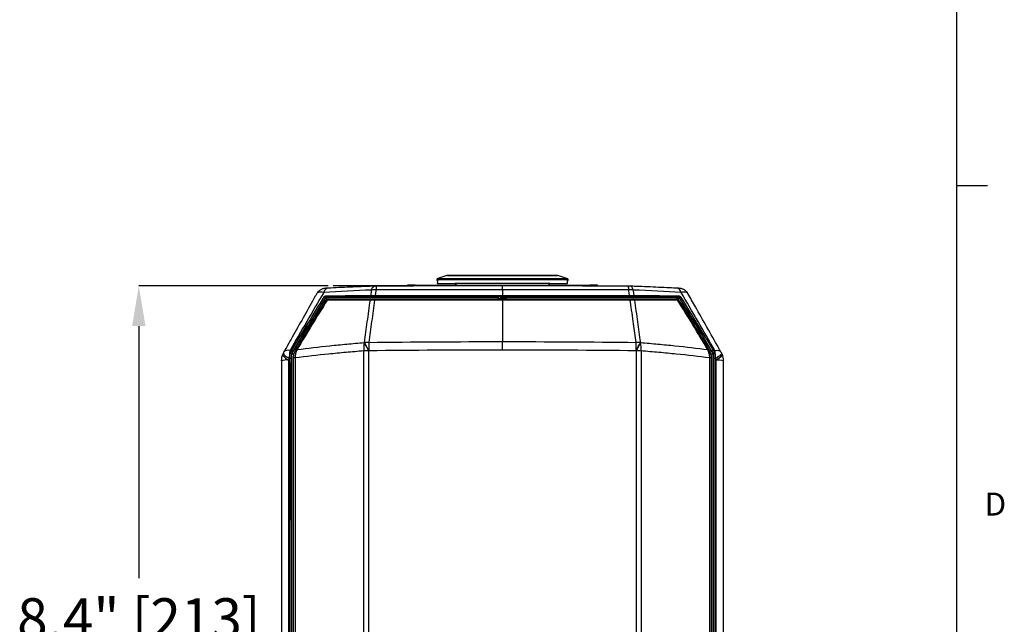
# Model space of a CAD drawing. Units: inches. Extents: x 0 to 241, y 0 to 51.
# Drawn here: x 53 to 65, y 28 to 36 of the extents above; entities that cross this region are included whole.
import ezdxf

# ---------------------------------------------------------------- set-up
doc = ezdxf.new("R2010")
doc.units = ezdxf.units.IN
doc.header["$MEASUREMENT"] = 0
doc.header["$PDSIZE"] = -1
doc.styles.add('Arial', font='ARIALUNI.TTF')
doc.styles.add('SLDTEXTSTYLE0', font='TXT', dxfattribs={"width": 0.75})
doc.dimstyles.new('Atlas', dxfattribs={"dimtxt": 0.5, "dimasz": 0.5, "dimexe": 0, "dimexo": 0.0625, "dimgap": 0.25, "dimtad": 0, "dimtih": 1, "dimtoh": 1, "dimrnd": 1e-09, "dimzin": 12, "dimdsep": 46, "dimtxsty": 'Arial', "dimcen": 0.09, "dimadec": 0, "dimazin": 3, "dimtfac": 1, "dimtofl": 0, "dimtmove": 0, "dimatfit": 3, "dimfxl": 1, "dimfrac": 1, "dimtolj": 1, "dimtzin": 12, "dimarcsym": 0})

# ---------------------------------------------------------------- blocks, each defined once
blk = doc.blocks.new('_D')
at = {"color": 0, "lineweight": -2, "ltscale": 4, "transparency": 16777216}
for p, q in [((57.006, 32.534), (54.656, 32.534)), ((54.656, 32.034), (54.656, 28.905)), ((54.656, 24.634), (54.656, 27.763)), ((56.878, 24.134), (54.656, 24.134))]:
    blk.add_line(p, q, dxfattribs=at)
at = {"color": 0, "ltscale": 4, "transparency": 16777216}
for points in [[(54.572, 32.034), (54.739, 32.034), (54.656, 32.534)], [(54.572, 24.634), (54.739, 24.634), (54.656, 24.134)]]:
    blk.add_solid(points, dxfattribs=at)
at = {"layer": 'Defpoints', "color": 0, "ltscale": 4, "transparency": 16777216}
for p in [(54.656, 32.534), (57.068, 32.534), (56.941, 24.134)]:
    blk.add_point(p, dxfattribs=at)
at = {"color": 0, "ltscale": 4, "transparency": 16777216, "insert": (54.656, 28.655), "char_height": 0.5, "attachment_point": 2, "style": 'Arial'}
blk.add_mtext('\\A1;8.4" [213]', dxfattribs=at)
blk = doc.blocks.new('Title Block')
at = {"linetype": 'Continuous'}
for p, q in [((18.0578, 0.2263), (18.0578, 14.0048)), ((18.0578, 9.4117), (18.1638, 9.4117))]:
    blk.add_line(p, q, dxfattribs=at)
at = {"linetype": 'Continuous', "insert": (18.1536, 8.3495), "char_height": 0.0795, "attachment_point": 1, "style": 'SLDTEXTSTYLE0'}
blk.add_mtext('D', dxfattribs=at)

msp = doc.modelspace()

# ---------------------------------------------------------------- linework, layer by layer
at = {"linetype": 'Continuous', "lineweight": 25, "ltscale": 4}
for p, q in [((58.481, 32.662), (58.368, 32.627)), ((59.169, 32.662), (58.481, 32.662)), ((58.487, 32.663), (59.169, 32.663)), ((59.169, 32.663), (59.851, 32.663)), ((59.857, 32.662), (59.169, 32.662)), ((59.97, 32.627), (59.857, 32.662)), ((57.991, 32.532), (57.991, 32.544)), ((58.086, 32.544), (57.991, 32.544)), ((58.086, 32.544), (58.086, 32.532)), ((58.086, 32.544), (58.39, 32.544)), ((58.086, 32.532), (58.086, 32.544)), ((58.086, 32.544), (58.086, 32.544)), ((58.354, 32.609), (58.354, 32.603)), ((59.983, 32.609), (58.354, 32.609)), ((58.363, 32.603), (58.354, 32.603)), ((58.361, 32.564), (58.578, 32.564)), ((58.368, 32.627), (59.97, 32.627)), ((58.39, 32.533), (58.39, 32.544)), ((58.39, 32.544), (58.417, 32.544)), ((58.417, 32.544), (58.417, 32.533)), ((58.417, 32.544), (59.149, 32.544)), ((59.76, 32.564), (58.578, 32.564)), ((59.149, 32.534), (59.149, 32.544)), ((59.149, 32.544), (59.189, 32.544)), ((59.189, 32.544), (59.189, 32.534)), ((59.189, 32.544), (59.92, 32.544)), ((59.76, 32.564), (59.977, 32.564)), ((59.92, 32.533), (59.92, 32.544)), ((59.92, 32.544), (59.948, 32.544)), ((59.948, 32.544), (59.948, 32.533)), ((59.948, 32.544), (60.251, 32.544)), ((59.975, 32.603), (59.984, 32.603)), ((59.984, 32.603), (59.983, 32.609)), ((60.251, 32.532), (60.251, 32.544)), ((60.251, 32.544), (60.252, 32.544)), ((60.252, 32.532), (60.252, 32.544)), ((60.347, 32.544), (60.252, 32.544)), ((60.347, 32.532), (60.347, 32.544)), ((56.975, 32.388), (56.974, 32.39)), ((56.982, 32.395), (56.983, 32.392)), ((56.983, 32.392), (59.107, 32.392)), ((59.107, 32.394), (59.107, 32.39)), ((59.169, 32.487), (59.169, 32.416)), ((59.169, 32.401), (59.169, 32.416)), ((59.2, 32.391), (59.2, 32.396)), ((59.2, 32.392), (61.354, 32.392)), ((61.354, 32.392), (61.356, 32.395)), ((61.364, 32.39), (61.363, 32.388)), ((59.169, 32.357), (59.169, 32.373)), ((59.169, 32.357), (59.169, 31.842)), ((59.169, 31.737), (59.169, 31.842)), ((61.895, 31.684), (61.887, 31.702))]:
    msp.add_line(p, q, dxfattribs=at)
at = {"ltscale": 4}
msp.add_line((59.169, 32.534), (57.068, 32.534), dxfattribs=at)
at = {"linetype": 'Continuous', "lineweight": 25, "ltscale": 4, "flags": 128}
for points in [[(57.547, 32.482), (57.55, 32.494), (57.554, 32.504), (57.558, 32.512), (57.563, 32.52), (57.568, 32.525), (57.573, 32.528), (57.579, 32.53), (57.58, 32.53)], [(59.169, 32.487), (59.169, 32.499), (59.169, 32.509), (59.169, 32.517), (59.169, 32.524), (59.169, 32.529), (59.169, 32.533), (59.169, 32.534), (59.169, 32.534)], [(60.791, 32.482), (60.787, 32.494), (60.784, 32.504), (60.779, 32.512), (60.775, 32.52), (60.77, 32.525), (60.765, 32.528), (60.759, 32.53), (60.758, 32.53)], [(56.961, 32.401), (56.963, 32.4), (56.966, 32.399), (56.968, 32.397), (56.97, 32.396), (56.972, 32.394), (56.973, 32.392), (56.974, 32.391), (56.974, 32.39)], [(56.978, 32.41), (56.977, 32.408), (56.977, 32.405), (56.977, 32.403), (56.978, 32.4), (56.978, 32.398), (56.98, 32.396), (56.981, 32.395), (56.982, 32.395)], [(57.538, 32.415), (57.537, 32.413), (57.537, 32.41), (57.537, 32.408), (57.538, 32.405), (57.538, 32.403), (57.539, 32.401), (57.54, 32.4), (57.541, 32.4)], [(57.538, 32.415), (57.546, 32.473), (57.547, 32.482)], [(57.6, 32.483), (57.599, 32.474), (57.591, 32.416)], [(60.747, 32.416), (60.739, 32.474), (60.738, 32.483)], [(60.791, 32.482), (60.792, 32.473), (60.8, 32.415)], [(60.797, 32.4), (60.798, 32.4), (60.799, 32.401), (60.8, 32.403), (60.8, 32.405), (60.801, 32.408), (60.801, 32.41), (60.8, 32.413), (60.8, 32.415)], [(61.356, 32.395), (61.357, 32.395), (61.358, 32.396), (61.359, 32.398), (61.36, 32.4), (61.361, 32.403), (61.361, 32.405), (61.361, 32.408), (61.36, 32.41)], [(61.364, 32.39), (61.364, 32.391), (61.365, 32.392), (61.366, 32.394), (61.367, 32.396), (61.37, 32.397), (61.372, 32.399), (61.374, 32.4), (61.377, 32.401)], [(56.994, 32.356), (56.991, 32.357), (56.988, 32.357), (56.985, 32.357), (56.983, 32.357), (56.981, 32.357), (56.979, 32.356), (56.978, 32.355), (56.977, 32.354)], [(57.53, 32.357), (57.531, 32.36), (57.532, 32.363), (57.534, 32.366), (57.535, 32.369), (57.537, 32.37), (57.539, 32.372), (57.54, 32.373), (57.542, 32.373)], [(60.808, 32.357), (60.807, 32.36), (60.806, 32.363), (60.804, 32.366), (60.803, 32.369), (60.801, 32.37), (60.799, 32.372), (60.798, 32.373), (60.796, 32.373)], [(61.361, 32.354), (61.36, 32.355), (61.359, 32.356), (61.357, 32.357), (61.355, 32.357), (61.353, 32.357), (61.35, 32.357), (61.347, 32.357), (61.344, 32.356)], [(56.442, 31.684), (56.442, 31.684), (56.442, 31.677), (56.445, 31.669), (56.453, 31.66), (56.464, 31.65), (56.478, 31.638), (56.495, 31.626), (56.515, 31.613)], [(56.451, 31.702), (56.45, 31.701), (56.45, 31.695), (56.454, 31.687), (56.461, 31.678), (56.472, 31.667), (56.486, 31.656), (56.504, 31.643), (56.524, 31.63)], [(56.534, 31.694), (56.537, 31.695), (56.539, 31.695), (56.542, 31.695), (56.544, 31.694), (56.546, 31.694), (56.548, 31.693), (56.549, 31.692), (56.549, 31.691)], [(56.557, 31.689), (56.554, 31.689), (56.549, 31.691)], [(56.551, 31.696), (56.555, 31.694), (56.558, 31.694)], [(56.554, 31.734), (56.556, 31.733), (56.559, 31.732), (56.561, 31.731), (56.564, 31.729), (56.566, 31.728), (56.567, 31.726), (56.568, 31.725), (56.567, 31.723)], [(61.77, 31.723), (61.77, 31.725), (61.771, 31.726), (61.772, 31.728), (61.774, 31.729), (61.776, 31.731), (61.779, 31.732), (61.781, 31.733), (61.784, 31.734)], [(61.78, 31.694), (61.783, 31.694), (61.787, 31.696)], [(61.788, 31.691), (61.784, 31.689), (61.781, 31.689)], [(61.788, 31.691), (61.789, 31.692), (61.79, 31.693), (61.791, 31.694), (61.794, 31.694), (61.796, 31.695), (61.799, 31.695), (61.801, 31.695), (61.803, 31.694)], [(61.805, 31.731), (61.822, 31.733), (61.836, 31.734), (61.849, 31.733), (61.86, 31.73), (61.869, 31.726), (61.876, 31.721), (61.88, 31.716)], [(61.887, 31.702), (61.887, 31.701), (61.888, 31.695), (61.884, 31.687), (61.877, 31.678), (61.866, 31.667), (61.852, 31.656), (61.834, 31.643), (61.814, 31.63)], [(61.895, 31.684), (61.895, 31.684), (61.896, 31.677), (61.892, 31.669), (61.885, 31.66), (61.874, 31.65), (61.86, 31.638), (61.843, 31.626), (61.823, 31.613)]]:
    msp.add_lwpolyline(points, dxfattribs=at)
at = {"linetype": 'Continuous', "lineweight": 25, "ltscale": 16}
for centre, radius, start, end in [((58.487, 32.643), 0.0197, 90, 107), ((59.851, 32.643), 0.0197, 73, 90), ((57.74, 32.493), 0.14, 164.4686, 183.965), ((58.374, 32.608), 0.0197, 107, 177), ((59.964, 32.608), 0.0197, 3, 73), ((60.597, 32.493), 0.141, 356.0579, 15.4934), ((57.012, 32.447), 0.0601, 103.7019, 173.4861), ((56.983, 32.383), 0.00984, 90.0103, 148.198), ((57.67, 32.41), 0.0797, 175.9626, 187.3034), ((60.668, 32.41), 0.0797, 352.6966, 4.0374), ((61.326, 32.447), 0.0599, 6.4679, 76.5705), ((61.354, 32.383), 0.00984, 31.802, 89.9897), ((57.01, 32.333), 0.0394, 90, 148.0115), ((57.015, 32.352), 0.0213, 101.4642, 169.307), ((57.631, 32.359), 0.0485, 164.0105, 182.8621), ((60.707, 32.359), 0.0485, 357.1379, 15.9895), ((61.323, 32.352), 0.0213, 10.693, 78.5358), ((61.327, 32.333), 0.0394, 31.9885, 90), ((57.904, 31.751), 0.457, 170.0833, 183.1874), ((64.702, 35.446), 8.1, 206.515, 207.3343), ((57.491, 31.525), 0.308, 86.561, 96.4855), ((64.725, 35.451), 8.12, 206.475, 207.2921), ((60.403, 31.754), 2.894, 178.4442, 180.5172), ((57.935, 31.754), 2.894, 359.4828, 1.5558), ((60.846, 31.525), 0.308, 83.5145, 93.439), ((53.613, 35.451), 8.12, 332.7079, 333.525), ((53.636, 35.446), 8.1, 332.6657, 333.485), ((60.434, 31.751), 0.457, 356.8126, 9.9167), ((56.621, 31.602), 0.197, 155.3867, 179.999), ((56.629, 31.619), 0.197, 150.6145, 155.3326), ((56.508, 31.66), 0.0749, 70.9134, 132.1317), ((56.83, 31.654), 0.307, 165.4214, 184.4193), ((56.525, 31.672), 0.0346, 42.2204, 69.6883), ((56.567, 31.689), 0.00984, 149.5338, 179.9835), ((56.615, 31.73), 0.0143, 66.647, 131.2218), ((56.614, 31.729), 0.0143, 66.1246, 130.6262), ((57.515, 29.026), 2.7, 90.2016, 91.4447), ((60.822, 29.026), 2.7, 88.5553, 89.7984), ((61.723, 31.73), 0.0143, 48.7782, 113.353), ((61.724, 31.729), 0.0143, 49.3738, 113.8754), ((61.771, 31.689), 0.00984, 0.0165, 30.4662), ((61.813, 31.672), 0.0346, 110.3114, 137.78), ((61.508, 31.654), 0.307, 355.5807, 14.5786), ((61.708, 31.619), 0.197, 24.6674, 29.3855), ((61.716, 31.602), 0.197, 0.001, 24.6133), ((56.499, 31.368), 0.246, 86.1312, 107.5779), ((56.539, 31.566), 0.0663, 81.3701, 94.4598), ((56.593, 31.597), 0.0455, 86.1709, 110.1979), ((56.593, 31.585), 0.0547, 86.7508, 106.6658), ((61.745, 31.597), 0.0455, 69.8021, 93.8291), ((61.745, 31.585), 0.0547, 73.3342, 93.2492), ((61.799, 31.566), 0.0663, 85.5402, 98.6299), ((61.839, 31.372), 0.241, 72.1802, 94.0079)]:
    msp.add_arc(centre, radius, start, end, dxfattribs=at)
for centre, major_axis, ratio, start_param, end_param in [((59.169, 16.531), (0, 23.699), 0.046295, 0.825493, 0.827751), ((59.029, 32.743), (-0.782, 0.797), 0.406164, 1.400969, 1.424483), ((59.309, 32.743), (0.782, 0.797), 0.406164, 4.858703, 4.882216), ((59.169, 16.531), (0, 23.699), 0.046295, 5.455434, 5.457692), ((59.169, 32.395), (0.0453, 0), 0.017455, 1.570796, 1.87809), ((59.169, 32.395), (0.0453, 0), 0.017455, 5.523177, 7.853982)]:
    msp.add_ellipse(centre, major_axis=major_axis, ratio=ratio, start_param=start_param, end_param=end_param, dxfattribs=at)
at = {"linetype": 'Continuous', "lineweight": 25, "ltscale": 4}
for points, knots in [([(57.58, 32.53), (57.571, 32.53), (57.516, 32.528), (57.415, 32.524), (57.277, 32.519), (57.139, 32.512), (57.046, 32.508), (57, 32.506), (56.998, 32.505)], [0, 0, 0, 0, 0.046548, 0.272515, 0.510973, 0.749552, 0.98796, 1, 1, 1, 1]), ([(57.61, 32.531), (57.606, 32.531), (57.596, 32.531), (57.586, 32.53), (57.58, 32.53)], [0, 0, 0, 0, 0.382693, 1, 1, 1, 1]), ([(59.169, 32.534), (59.11, 32.534), (58.924, 32.534), (58.606, 32.534), (58.213, 32.533), (57.877, 32.532), (57.674, 32.531), (57.605, 32.531)], [0, 0, 0, 0, 0.113487, 0.355382, 0.61065, 0.866551, 1, 1, 1, 1]), ([(57.991, 32.544), (57.991, 32.544), (57.991, 32.543), (57.99, 32.536), (57.99, 32.532)], [0, 0, 0, 0, 0.5309265, 1, 1, 1, 1]), ([(60.733, 32.531), (60.628, 32.531), (60.388, 32.532), (60.013, 32.533), (59.61, 32.534), (59.33, 32.534), (59.183, 32.534), (59.169, 32.534)], [0, 0, 0, 0, 0.200832, 0.461767, 0.718188, 0.973893, 1, 1, 1, 1]), ([(60.348, 32.532), (60.348, 32.536), (60.347, 32.543), (60.347, 32.544), (60.347, 32.544)], [0, 0, 0, 0, 0.468438, 1, 1, 1, 1]), ([(60.762, 32.53), (60.759, 32.53), (60.749, 32.53), (60.739, 32.531), (60.733, 32.531)], [0, 0, 0, 0, 0.386322, 1, 1, 1, 1]), ([(61.34, 32.505), (61.308, 32.507), (61.232, 32.511), (61.108, 32.516), (60.969, 32.522), (60.852, 32.527), (60.781, 32.529), (60.758, 32.53)], [0, 0, 0, 0, 0.168807, 0.40815, 0.646675, 0.885119, 1, 1, 1, 1]), ([(56.867, 32.441), (56.86, 32.429), (56.763, 32.257), (56.627, 32.016), (56.497, 31.786), (56.458, 31.716)], [0, 0, 0, 0, 0.048738, 0.712366, 1, 1, 1, 1]), ([(56.554, 31.734), (56.621, 31.846), (56.688, 31.957), (56.823, 32.18), (56.892, 32.29), (56.961, 32.401)], [0, 0, 0, 0, 0.5, 0.5, 1, 1, 1, 1]), ([(56.558, 31.694), (56.595, 31.756), (56.63, 31.816), (56.681, 31.901), (56.697, 31.929), (56.716, 31.96), (56.718, 31.963), (56.721, 31.968), (56.722, 31.97), (56.724, 31.973), (56.725, 31.976), (56.731, 31.986), (56.736, 31.994), (56.751, 32.019), (56.76, 32.035), (56.846, 32.177), (56.914, 32.289), (56.975, 32.388)], [0.00645, 0.00645, 0.00645, 0.00645, 0.253936, 0.253936, 0.378936, 0.378936, 0.394561, 0.394561, 0.4023735, 0.4023735, 0.410186, 0.410186, 0.441436, 0.441436, 0.503936, 0.503936, 0.997486, 0.997486, 0.997486, 0.997486]), ([(56.974, 32.39), (56.905, 32.28), (56.836, 32.169), (56.701, 31.947), (56.634, 31.835), (56.567, 31.723)], [0, 0, 0, 0, 0.5, 0.5, 1, 1, 1, 1]), ([(56.998, 32.505), (56.99, 32.505), (56.974, 32.504), (56.956, 32.502), (56.937, 32.497), (56.921, 32.491), (56.905, 32.482), (56.89, 32.47), (56.876, 32.456), (56.87, 32.445), (56.867, 32.441)], [0, 0, 0, 0, 0.153316, 0.329858, 0.444445, 0.545485, 0.6536, 0.772972, 0.90279, 1, 1, 1, 1]), ([(56.952, 32.454), (56.938, 32.455), (56.908, 32.457), (56.878, 32.452), (56.871, 32.444), (56.867, 32.441)], [0, 0, 0, 0, 0.335082, 0.674716, 1, 1, 1, 1]), ([(56.961, 32.401), (56.963, 32.404), (56.966, 32.406), (56.972, 32.409), (56.975, 32.41), (56.978, 32.41)], [0, 0, 0, 0, 0.5, 0.5, 1, 1, 1, 1]), ([(56.982, 32.395), (56.981, 32.395), (56.979, 32.394), (56.977, 32.393), (56.976, 32.393), (56.975, 32.391), (56.974, 32.391), (56.974, 32.39)], [0, 0, 0, 0, 0.5, 0.5, 0.75, 0.75, 1, 1, 1, 1]), ([(56.988, 32.366), (56.988, 32.367), (56.983, 32.375), (56.977, 32.384), (56.976, 32.387), (56.975, 32.388)], [0, 0, 0, 0, 0.1048209, 0.5508601, 1, 1, 1, 1]), ([(56.978, 32.41), (57.068, 32.411), (57.159, 32.412), (57.346, 32.414), (57.441, 32.415), (57.538, 32.415)], [0, 0, 0, 0, 0.5, 0.5, 1, 1, 1, 1]), ([(56.995, 32.369), (56.994, 32.371), (56.99, 32.379), (56.985, 32.389), (56.984, 32.391), (56.983, 32.392)], [0, 0, 0, 0, 0.117547, 0.557241, 1, 1, 1, 1]), ([(59.115, 32.386), (59.113, 32.386), (59.112, 32.387), (59.108, 32.388), (59.106, 32.39), (59.11, 32.393), (59.12, 32.395), (59.124, 32.396)], [0, 0, 0, 0, 0.08622, 0.10091, 0.4274, 0.753889, 1, 1, 1, 1]), ([(59.136, 32.382), (59.136, 32.382), (59.135, 32.383), (59.138, 32.386), (59.146, 32.389), (59.157, 32.392), (59.166, 32.394), (59.17, 32.396)], [0, 0, 0, 0, 0.046883, 0.288233, 0.529582, 0.770932, 1, 1, 1, 1]), ([(59.149, 32.373), (59.152, 32.374), (59.158, 32.376), (59.17, 32.379), (59.182, 32.382), (59.192, 32.386), (59.198, 32.389), (59.199, 32.39), (59.199, 32.391)], [0, 0, 0, 0, 0.168982, 0.348586, 0.52819, 0.707794, 0.887397, 1, 1, 1, 1]), ([(59.202, 32.376), (59.202, 32.379), (59.201, 32.384), (59.2, 32.39), (59.2, 32.392)], [0, 0, 0, 0, 0.5, 1, 1, 1, 1]), ([(60.8, 32.415), (60.897, 32.415), (60.992, 32.414), (61.178, 32.412), (61.27, 32.411), (61.36, 32.41)], [0, 0, 0, 0, 0.5, 0.5, 1, 1, 1, 1]), ([(61.47, 32.441), (61.469, 32.444), (61.463, 32.454), (61.452, 32.466), (61.438, 32.479), (61.423, 32.488), (61.409, 32.494), (61.395, 32.499), (61.382, 32.501), (61.367, 32.504), (61.353, 32.505), (61.343, 32.505), (61.34, 32.505)], [0, 0, 0, 0, 0.070025, 0.191154, 0.3044, 0.409971, 0.507958, 0.598902, 0.685519, 0.791379, 0.947691, 1, 1, 1, 1]), ([(61.343, 32.369), (61.344, 32.371), (61.348, 32.379), (61.353, 32.389), (61.354, 32.391), (61.354, 32.392)], [0, 0, 0, 0, 0.117547, 0.557241, 1, 1, 1, 1]), ([(61.363, 32.388), (61.362, 32.387), (61.361, 32.384), (61.355, 32.375), (61.35, 32.367), (61.349, 32.366)], [0, 0, 0, 0, 0.44914, 0.895179, 1, 1, 1, 1]), ([(61.364, 32.39), (61.364, 32.391), (61.363, 32.391), (61.362, 32.393), (61.361, 32.393), (61.358, 32.394), (61.357, 32.395), (61.356, 32.395)], [0, 0, 0, 0, 0.25, 0.25, 0.5, 0.5, 1, 1, 1, 1]), ([(61.36, 32.41), (61.363, 32.41), (61.366, 32.409), (61.372, 32.406), (61.375, 32.404), (61.377, 32.401)], [0, 0, 0, 0, 0.5, 0.5, 1, 1, 1, 1]), ([(61.363, 32.388), (61.424, 32.289), (61.493, 32.175), (61.579, 32.033), (61.589, 32.016), (61.6, 31.998), (61.601, 31.996), (61.603, 31.991), (61.604, 31.99), (61.607, 31.985), (61.609, 31.982), (61.615, 31.972), (61.619, 31.965), (61.64, 31.931), (61.656, 31.903), (61.707, 31.817), (61.743, 31.757), (61.78, 31.694)], [0.0025035, 0.0025035, 0.0025035, 0.0025035, 0.4960959, 0.4960959, 0.5585959, 0.5585959, 0.5664084, 0.5664084, 0.5742209, 0.5742209, 0.5898459, 0.5898459, 0.6210959, 0.6210959, 0.7460959, 0.7460959, 0.9935924, 0.9935924, 0.9935924, 0.9935924]), ([(61.77, 31.723), (61.704, 31.835), (61.637, 31.947), (61.501, 32.169), (61.433, 32.28), (61.364, 32.39)], [0, 0, 0, 0, 0.5, 0.5, 1, 1, 1, 1]), ([(61.377, 32.401), (61.446, 32.29), (61.514, 32.18), (61.65, 31.957), (61.717, 31.846), (61.784, 31.734)], [0, 0, 0, 0, 0.5, 0.5, 1, 1, 1, 1]), ([(61.469, 32.44), (61.468, 32.443), (61.464, 32.45), (61.44, 32.455), (61.411, 32.456), (61.391, 32.454), (61.386, 32.454)], [0, 0, 0, 0, 0.205167, 0.558952, 0.890879, 1, 1, 1, 1]), ([(61.88, 31.716), (61.87, 31.733), (61.765, 31.92), (61.629, 32.162), (61.502, 32.386), (61.471, 32.441)], [0, 0, 0, 0, 0.069887, 0.771458, 1, 1, 1, 1]), ([(56.605, 31.74), (56.666, 31.843), (56.727, 31.946), (56.851, 32.151), (56.914, 32.253), (56.977, 32.354)], [0, 0, 0, 0, 0.5, 0.5, 1, 1, 1, 1]), ([(56.994, 32.356), (56.93, 32.254), (56.867, 32.153), (56.743, 31.948), (56.682, 31.846), (56.62, 31.743)], [0, 0, 0, 0, 0.5, 0.5, 1, 1, 1, 1]), ([(57.457, 31.831), (57.468, 31.917), (57.48, 32.003), (57.492, 32.088), (57.505, 32.178), (57.517, 32.267), (57.53, 32.357)], [0.001513, 0.001513, 0.001513, 0.001513, 0.00968737, 0.00968737, 0.00968737, 0.01823032, 0.01823032, 0.01823032, 0.01823032]), ([(57.583, 32.357), (57.57, 32.268), (57.558, 32.179), (57.546, 32.09), (57.534, 32.004), (57.522, 31.918), (57.51, 31.833)], [0.00126308, 0.00126308, 0.00126308, 0.00126308, 0.00977418, 0.00977418, 0.00977418, 0.0179489, 0.0179489, 0.0179489, 0.0179489]), ([(59.114, 32.386), (59.119, 32.384), (59.127, 32.382), (59.134, 32.379), (59.136, 32.379)], [0, 0, 0, 0, 0.729454, 1, 1, 1, 1]), ([(59.136, 32.382), (59.136, 32.379), (59.137, 32.376), (59.137, 32.373), (59.137, 32.373)], [0, 0, 0, 0, 0.9133497, 1, 1, 1, 1]), ([(59.224, 32.372), (59.219, 32.373), (59.211, 32.376), (59.204, 32.378), (59.202, 32.379)], [0, 0, 0, 0, 0.642745, 1, 1, 1, 1]), ([(60.828, 31.833), (60.817, 31.909), (60.807, 31.985), (60.796, 32.061), (60.784, 32.152), (60.771, 32.244), (60.758, 32.335), (60.757, 32.343), (60.756, 32.35), (60.755, 32.357)], [0.00148334, 0.00148334, 0.00148334, 0.00148334, 0.00873991, 0.00873991, 0.00873991, 0.01747982, 0.01747982, 0.01747982, 0.01816916, 0.01816916, 0.01816916, 0.01816916]), ([(60.808, 32.357), (60.821, 32.267), (60.833, 32.178), (60.846, 32.088), (60.857, 32.003), (60.869, 31.917), (60.881, 31.831)], [0.00123825, 0.00123825, 0.00123825, 0.00123825, 0.0097812, 0.0097812, 0.0097812, 0.01795557, 0.01795557, 0.01795557, 0.01795557]), ([(61.718, 31.743), (61.656, 31.846), (61.595, 31.948), (61.471, 32.153), (61.408, 32.254), (61.344, 32.356)], [0, 0, 0, 0, 0.5, 0.5, 1, 1, 1, 1]), ([(61.361, 32.354), (61.424, 32.253), (61.487, 32.151), (61.61, 31.946), (61.672, 31.843), (61.733, 31.74)], [0, 0, 0, 0, 0.5, 0.5, 1, 1, 1, 1]), ([(56.62, 31.743), (56.752, 31.76), (56.888, 31.776), (57.097, 31.798), (57.167, 31.805), (57.309, 31.818), (57.381, 31.824), (57.454, 31.83)], [0, 0, 0, 0, 0.5, 0.5, 0.75, 0.75, 1, 1, 1, 1]), ([(60.884, 31.83), (60.957, 31.824), (61.029, 31.818), (61.171, 31.805), (61.241, 31.798), (61.45, 31.776), (61.585, 31.76), (61.718, 31.743)], [0, 0, 0, 0, 0.25, 0.25, 0.5, 0.5, 1, 1, 1, 1]), ([(56.451, 31.702), (56.449, 31.697), (56.446, 31.691), (56.443, 31.686), (56.442, 31.684)], [0, 0, 0, 0, 0.699868, 1, 1, 1, 1]), ([(56.582, 31.682), (56.581, 31.683), (56.571, 31.685), (56.561, 31.688), (56.558, 31.688), (56.557, 31.689)], [0, 0, 0, 0, 0.0829689, 0.5410288, 1, 1, 1, 1]), ([(56.583, 31.686), (56.582, 31.686), (56.573, 31.689), (56.562, 31.692), (56.559, 31.693), (56.558, 31.694)], [0, 0, 0, 0, 0.081391, 0.540239, 1, 1, 1, 1]), ([(56.577, 31.639), (56.577, 31.648), (56.578, 31.657), (56.58, 31.675), (56.582, 31.684), (56.589, 31.709), (56.596, 31.725), (56.605, 31.74)], [0, 0, 0, 0, 0.25, 0.25, 0.5, 0.5, 1, 1, 1, 1]), ([(56.62, 31.742), (56.612, 31.727), (56.606, 31.712), (56.6, 31.686), (56.598, 31.677), (56.596, 31.66), (56.596, 31.651), (56.596, 31.642)], [0, 0, 0, 0, 0.5, 0.5, 0.75, 0.75, 1, 1, 1, 1]), ([(57.447, 31.726), (57.373, 31.72), (57.3, 31.714), (57.155, 31.701), (57.083, 31.694), (56.87, 31.673), (56.731, 31.657), (56.596, 31.64)], [0, 0, 0, 0, 0.25, 0.25, 0.5, 0.5, 1, 1, 1, 1]), ([(57.447, 24.941), (57.447, 25.505), (57.447, 26.071), (57.447, 27.202), (57.447, 27.768), (57.447, 29.466), (57.447, 30.596), (57.447, 31.726)], [0, 0, 0, 0, 0.25, 0.25, 0.5, 0.5, 1, 1, 1, 1]), ([(57.506, 31.726), (57.506, 30.597), (57.506, 29.466), (57.506, 27.768), (57.506, 27.202), (57.506, 26.07), (57.506, 25.505), (57.506, 24.94)], [0, 0, 0, 0, 0.5, 0.5, 0.75, 0.75, 1, 1, 1, 1]), ([(60.832, 24.94), (60.832, 26.07), (60.832, 27.201), (60.832, 28.899), (60.832, 29.465), (60.832, 30.596), (60.832, 31.162), (60.832, 31.726)], [0, 0, 0, 0, 0.5, 0.5, 0.75, 0.75, 1, 1, 1, 1]), ([(60.89, 31.726), (60.89, 31.161), (60.89, 30.596), (60.89, 29.465), (60.89, 28.899), (60.89, 27.201), (60.89, 26.07), (60.89, 24.941)], [0, 0, 0, 0, 0.25, 0.25, 0.5, 0.5, 1, 1, 1, 1]), ([(61.742, 31.64), (61.607, 31.657), (61.468, 31.673), (61.255, 31.694), (61.183, 31.701), (61.038, 31.714), (60.965, 31.72), (60.89, 31.726)], [0, 0, 0, 0, 0.5, 0.5, 0.75, 0.75, 1, 1, 1, 1]), ([(61.742, 31.642), (61.742, 31.66), (61.74, 31.677), (61.734, 31.703), (61.731, 31.711), (61.725, 31.727), (61.722, 31.735), (61.718, 31.742)], [0, 0, 0, 0, 0.5, 0.5, 0.75, 0.75, 1, 1, 1, 1]), ([(61.733, 31.74), (61.737, 31.732), (61.741, 31.725), (61.748, 31.709), (61.751, 31.7), (61.758, 31.675), (61.761, 31.657), (61.761, 31.639)], [0, 0, 0, 0, 0.25, 0.25, 0.5, 0.5, 1, 1, 1, 1]), ([(61.78, 31.694), (61.779, 31.693), (61.776, 31.692), (61.765, 31.689), (61.755, 31.686), (61.753, 31.686)], [0, 0, 0, 0, 0.447417, 0.893945, 1, 1, 1, 1]), ([(61.781, 31.689), (61.78, 31.688), (61.777, 31.688), (61.766, 31.685), (61.756, 31.682), (61.754, 31.682)], [0, 0, 0, 0, 0.444027, 0.887172, 1, 1, 1, 1]), ([(56.425, 31.602), (56.425, 31.495), (56.425, 31.216), (56.425, 30.764), (56.425, 30.246), (56.425, 29.725), (56.425, 29.205), (56.425, 28.688), (56.425, 28.173), (56.425, 27.66), (56.425, 27.145), (56.425, 26.625), (56.425, 26.101), (56.425, 25.581), (56.425, 25.235), (56.425, 25.065)], [0, 0, 0, 0, 0.049093, 0.127981, 0.207559, 0.287156, 0.366759, 0.446353, 0.524378, 0.602646, 0.681513, 0.760996, 0.841112, 0.92188, 1, 1, 1, 1]), ([(56.515, 31.613), (56.515, 31.067), (56.515, 30.52), (56.515, 29.427), (56.515, 28.88), (56.515, 27.787), (56.515, 27.239), (56.515, 26.146), (56.515, 25.6), (56.515, 25.054)], [0, 0, 0, 0, 0.25, 0.25, 0.5, 0.5, 0.75, 0.75, 1, 1, 1, 1]), ([(56.534, 25.035), (56.533, 26.133), (56.532, 27.233), (56.532, 29.434), (56.533, 30.533), (56.534, 31.632)], [0, 0, 0, 0, 0.5, 0.5, 1, 1, 1, 1]), ([(56.549, 31.631), (56.548, 30.533), (56.547, 29.434), (56.547, 27.233), (56.548, 26.133), (56.549, 25.035)], [0, 0, 0, 0, 0.5, 0.5, 1, 1, 1, 1]), ([(56.577, 25.029), (56.577, 26.129), (56.577, 27.231), (56.577, 29.436), (56.577, 30.537), (56.577, 31.637)], [0, 0, 0, 0, 0.5, 0.5, 1, 1, 1, 1]), ([(56.596, 31.64), (56.596, 30.539), (56.596, 29.437), (56.596, 27.231), (56.596, 26.128), (56.596, 25.027)], [0, 0, 0, 0, 0.5, 0.5, 1, 1, 1, 1]), ([(61.742, 25.027), (61.742, 26.128), (61.742, 27.23), (61.742, 29.436), (61.742, 30.539), (61.742, 31.64)], [0, 0, 0, 0, 0.5, 0.5, 1, 1, 1, 1]), ([(61.761, 31.637), (61.761, 30.537), (61.761, 29.436), (61.761, 27.231), (61.761, 26.129), (61.761, 25.029)], [0, 0, 0, 0, 0.5, 0.5, 1, 1, 1, 1]), ([(61.789, 25.035), (61.79, 26.133), (61.791, 27.233), (61.791, 29.434), (61.79, 30.533), (61.789, 31.631)], [0, 0, 0, 0, 0.5, 0.5, 1, 1, 1, 1]), ([(61.804, 31.632), (61.805, 30.533), (61.806, 29.434), (61.806, 27.233), (61.805, 26.133), (61.804, 25.035)], [0, 0, 0, 0, 0.5, 0.5, 1, 1, 1, 1]), ([(61.823, 25.054), (61.823, 25.6), (61.823, 26.146), (61.823, 27.239), (61.823, 27.786), (61.823, 28.88), (61.823, 29.427), (61.823, 30.52), (61.823, 31.067), (61.823, 31.613)], [0, 0, 0, 0, 0.25, 0.25, 0.5, 0.5, 0.75, 0.75, 1, 1, 1, 1]), ([(61.913, 25.065), (61.913, 25.172), (61.913, 25.45), (61.913, 25.902), (61.913, 26.421), (61.913, 26.941), (61.913, 27.462), (61.913, 27.979), (61.913, 28.493), (61.913, 29.006), (61.913, 29.522), (61.913, 30.042), (61.913, 30.565), (61.913, 31.086), (61.913, 31.432), (61.913, 31.602)], [0, 0, 0, 0, 0.049131, 0.128023, 0.207584, 0.287169, 0.366764, 0.446358, 0.524387, 0.602658, 0.681529, 0.761016, 0.841134, 0.921903, 1, 1, 1, 1])]:
    msp.add_open_spline(points, degree=3, knots=knots, dxfattribs=at)
for points in [[(56.952, 32.454), (56.811, 32.214), (56.671, 31.973), (56.533, 31.731)], [(57.547, 32.482), (57.342, 32.474), (57.143, 32.465), (56.952, 32.454)], [(57.541, 32.4), (57.348, 32.398), (57.161, 32.397), (56.982, 32.395)], [(57.538, 32.415), (57.555, 32.416), (57.573, 32.416), (57.591, 32.416)], [(57.591, 32.4), (57.574, 32.4), (57.557, 32.4), (57.541, 32.4)], [(57.6, 32.483), (57.582, 32.484), (57.564, 32.484), (57.547, 32.482)], [(57.591, 32.416), (58.116, 32.416), (58.643, 32.416), (59.169, 32.416)], [(59.169, 32.401), (58.643, 32.401), (58.117, 32.4), (57.591, 32.4)], [(59.169, 32.487), (58.646, 32.487), (58.123, 32.486), (57.6, 32.483)], [(60.738, 32.483), (60.215, 32.486), (59.692, 32.487), (59.169, 32.487)], [(59.169, 32.416), (59.695, 32.416), (60.222, 32.416), (60.747, 32.416)], [(60.747, 32.4), (60.221, 32.4), (59.695, 32.401), (59.169, 32.401)], [(60.791, 32.482), (60.774, 32.484), (60.756, 32.484), (60.738, 32.483)], [(60.747, 32.416), (60.765, 32.416), (60.783, 32.416), (60.8, 32.415)], [(60.797, 32.4), (60.781, 32.4), (60.764, 32.4), (60.747, 32.4)], [(61.386, 32.454), (61.195, 32.465), (60.996, 32.474), (60.791, 32.482)], [(61.356, 32.395), (61.176, 32.397), (60.99, 32.398), (60.797, 32.4)], [(61.805, 31.731), (61.667, 31.973), (61.527, 32.214), (61.386, 32.454)], [(57.53, 32.357), (57.345, 32.357), (57.166, 32.356), (56.994, 32.356)], [(57.01, 32.373), (57.181, 32.373), (57.359, 32.373), (57.542, 32.373)], [(57.583, 32.357), (57.564, 32.357), (57.547, 32.357), (57.53, 32.357)], [(57.542, 32.373), (57.556, 32.373), (57.57, 32.373), (57.584, 32.373)], [(59.169, 32.357), (58.64, 32.357), (58.111, 32.357), (57.583, 32.357)], [(57.584, 32.373), (58.112, 32.373), (58.64, 32.373), (59.169, 32.373)], [(59.169, 32.373), (59.697, 32.373), (60.226, 32.373), (60.753, 32.373)], [(60.755, 32.357), (60.227, 32.357), (59.698, 32.357), (59.169, 32.357)], [(60.753, 32.373), (60.768, 32.373), (60.782, 32.373), (60.796, 32.373)], [(60.808, 32.357), (60.791, 32.357), (60.774, 32.357), (60.755, 32.357)], [(60.796, 32.373), (60.979, 32.373), (61.157, 32.373), (61.327, 32.373)], [(61.344, 32.356), (61.172, 32.356), (60.993, 32.357), (60.808, 32.357)], [(57.454, 31.83), (57.455, 31.83), (57.456, 31.831), (57.457, 31.831)], [(57.51, 31.833), (58.062, 31.839), (58.616, 31.842), (59.169, 31.842)], [(59.169, 31.842), (59.722, 31.842), (60.275, 31.839), (60.828, 31.833)], [(60.881, 31.831), (60.882, 31.831), (60.883, 31.83), (60.884, 31.83)], [(56.533, 31.731), (56.54, 31.732), (56.547, 31.733), (56.554, 31.734)], [(56.534, 31.694), (56.534, 31.698), (56.535, 31.701), (56.537, 31.705)], [(56.534, 31.632), (56.534, 31.654), (56.534, 31.674), (56.534, 31.694)], [(56.537, 31.705), (56.543, 31.715), (56.549, 31.725), (56.554, 31.734)], [(56.551, 31.696), (56.55, 31.694), (56.549, 31.692), (56.549, 31.691)], [(56.549, 31.691), (56.549, 31.672), (56.549, 31.652), (56.549, 31.631)], [(56.567, 31.723), (56.562, 31.714), (56.556, 31.705), (56.551, 31.696)], [(56.557, 24.978), (56.556, 27.303), (56.556, 29.54), (56.557, 31.689)], [(56.605, 31.74), (56.605, 31.74), (56.605, 31.74), (56.605, 31.74)], [(56.62, 31.743), (56.62, 31.743), (56.62, 31.742), (56.62, 31.742)], [(57.509, 31.728), (57.508, 31.728), (57.507, 31.727), (57.506, 31.726)], [(59.169, 31.737), (58.615, 31.737), (58.062, 31.734), (57.509, 31.728)], [(60.829, 31.728), (60.276, 31.734), (59.723, 31.737), (59.169, 31.737)], [(60.832, 31.726), (60.831, 31.727), (60.83, 31.728), (60.829, 31.728)], [(61.718, 31.742), (61.718, 31.742), (61.718, 31.743), (61.718, 31.743)], [(61.733, 31.74), (61.733, 31.74), (61.733, 31.74), (61.733, 31.74)], [(61.787, 31.696), (61.781, 31.705), (61.776, 31.714), (61.77, 31.723)], [(61.781, 31.689), (61.782, 29.54), (61.782, 27.303), (61.781, 24.978)], [(61.784, 31.734), (61.789, 31.725), (61.795, 31.715), (61.801, 31.705)], [(61.784, 31.734), (61.791, 31.733), (61.798, 31.732), (61.805, 31.731)], [(61.788, 31.691), (61.788, 31.692), (61.788, 31.694), (61.787, 31.696)], [(61.789, 31.631), (61.789, 31.652), (61.789, 31.672), (61.788, 31.691)], [(61.801, 31.705), (61.803, 31.701), (61.803, 31.698), (61.803, 31.694)], [(61.803, 31.694), (61.804, 31.674), (61.804, 31.654), (61.804, 31.632)], [(56.524, 31.63), (56.521, 31.624), (56.518, 31.619), (56.515, 31.613)], [(56.534, 31.632), (56.531, 31.631), (56.527, 31.631), (56.524, 31.63)], [(56.577, 31.637), (56.577, 31.638), (56.577, 31.639), (56.577, 31.639)], [(56.596, 31.642), (56.596, 31.641), (56.596, 31.64), (56.596, 31.64)], [(61.742, 31.64), (61.742, 31.64), (61.742, 31.641), (61.742, 31.642)], [(61.761, 31.639), (61.761, 31.639), (61.761, 31.638), (61.761, 31.637)], [(61.814, 31.63), (61.811, 31.631), (61.807, 31.631), (61.804, 31.632)], [(61.823, 31.613), (61.82, 31.619), (61.817, 31.624), (61.814, 31.63)]]:
    msp.add_open_spline(points, degree=3, dxfattribs=at)

# ---------------------------------------------------------------- block references
at = {"xscale": 3.589027213801073, "yscale": 3.589027213801073, "zscale": 3.589027213801073}
msp.add_blockref('Title Block', (0, 0), dxfattribs=at)

# ---------------------------------------------------------------- dimensions: what is measured, and where the dimension line sits
at = {"ltscale": 4}
dim = msp.add_linear_dim(base=(54.656, 32.534), p1=(56.941, 24.134), p2=(57.068, 32.534), angle=90, dimstyle='Atlas', override={"dimpost": '"'}, dxfattribs=at)
dim.commit()
dim.dimension.update_dxf_attribs({"geometry": '_D', "text_midpoint": (54.656, 28.334), "dimtype": 160})

doc.saveas('drawing.dxf')
